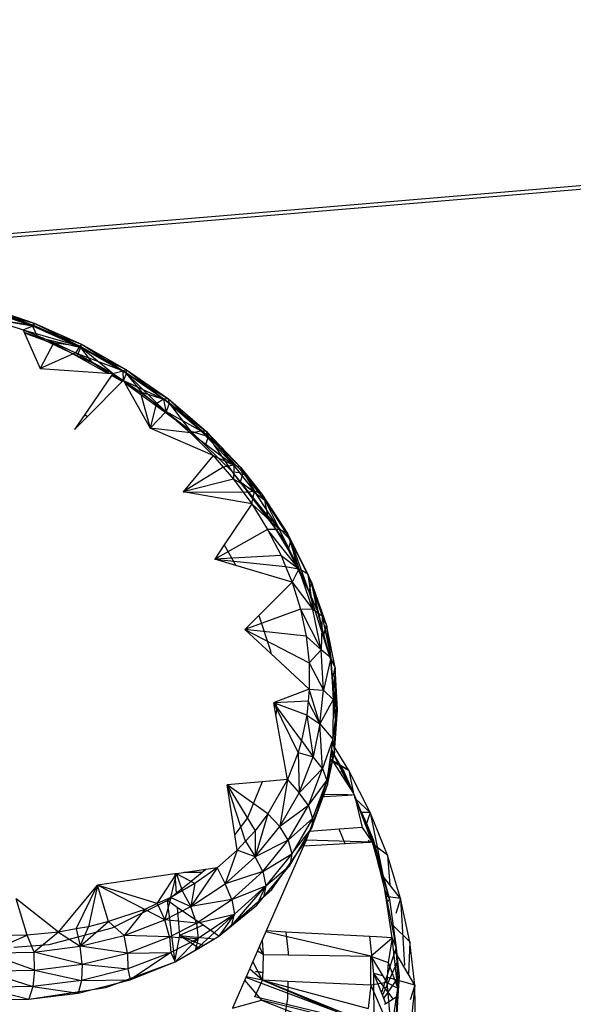
# Model space of a CAD drawing. Extents: x -86 to 83, y -55 to 53.
# Drawn here: x -40 to -38, y 11 to 16 of the extents above; entities that cross this region are included whole.
import ezdxf

# ---------------------------------------------------------------- set-up
doc = ezdxf.new("R2010")
doc.units = 0
doc.header["$MEASUREMENT"] = 0
doc.layers.get('0').update_dxf_attribs({"linetype": 'CONTINUOUS'})

msp = doc.modelspace()

# ---------------------------------------------------------------- linework, layer by layer
for p, q in [((-29.1559, 15.5503), (-45.786, 14.1476)), ((-33.5456, 15.1637), (-42.4646, 14.4109)), ((-40.6241, 14.2581), (-40.4006, 14.1823)), ((-40.6241, 14.2581), (-40.3928, 14.1945)), ((-40.6119, 14.2688), (-40.3928, 14.1945)), ((-40.6119, 14.2688), (-40.3942, 14.1834)), ((-40.6084, 14.2185), (-40.442, 14.1645)), ((-40.6084, 14.2185), (-40.3942, 14.1834)), ((-40.3942, 14.1834), (-40.6064, 14.2554)), ((-40.6014, 14.2162), (-40.4006, 14.1823)), ((-40.442, 14.1645), (-40.3942, 14.1834)), ((-40.4006, 14.1823), (-40.3928, 14.1945)), ((-40.3758, 14.1315), (-40.4006, 14.1823)), ((-40.4006, 14.1823), (-40.1848, 14.0857)), ((-40.4006, 14.1823), (-40.1813, 14.0998)), ((-40.3928, 14.1945), (-40.3942, 14.1834)), ((-40.1893, 14.0917), (-40.3942, 14.1834)), ((-40.3928, 14.1945), (-40.1813, 14.0998)), ((-40.3928, 14.1945), (-40.1893, 14.0917)), ((-40.442, 14.1645), (-40.4355, 14.1495)), ((-40.442, 14.1645), (-40.1893, 14.0917)), ((-40.442, 14.1645), (-40.3045, 14.1081)), ((-40.3758, 14.1315), (-40.437, 14.153)), ((-40.2932, 14.0974), (-40.4355, 14.1495)), ((-40.4355, 14.1495), (-40.3657, 13.9909)), ((-40.2006, 14.0481), (-40.3758, 14.1315)), ((-40.3758, 14.1315), (-40.1848, 14.0857)), ((-40.3045, 14.1081), (-40.3657, 13.9909)), ((-40.3045, 14.1081), (-40.1893, 14.0917)), ((-40.3045, 14.1081), (-40.2084, 14.0613)), ((-40.0663, 13.9709), (-40.2932, 14.0974)), ((-40.1893, 14.0917), (-40.2084, 14.0613)), ((-40.2006, 14.0481), (-40.1848, 14.0857)), ((-40.1813, 14.0998), (-40.1893, 14.0917)), ((-39.9947, 13.9817), (-40.1893, 14.0917)), ((-40.1848, 14.0857), (-40.1813, 14.0998)), ((-39.9798, 13.9698), (-40.1848, 14.0857)), ((-40.1848, 14.0857), (-39.9804, 13.9862)), ((-39.9983, 13.9339), (-40.1848, 14.0857)), ((-40.1311, 14.0149), (-40.1848, 14.0857)), ((-40.1813, 14.0998), (-39.9804, 13.9862)), ((-40.1813, 14.0998), (-39.9947, 13.9817)), ((-40.2084, 14.0613), (-40.3657, 13.9909)), ((-40.2084, 14.0613), (-39.9947, 13.9817)), ((-40.2084, 14.0613), (-40.0416, 13.9693)), ((-40.1311, 14.0149), (-40.2006, 14.0481)), ((-40.0587, 13.9704), (-40.1311, 14.0149)), ((-40.3657, 13.9909), (-40.0663, 13.9709)), ((-40.0476, 13.9605), (-40.1668, 13.7857)), ((-40.0663, 13.9709), (-40.0416, 13.9693)), ((-40.0416, 13.9693), (-40.0476, 13.9605)), ((-39.9989, 13.9333), (-40.0476, 13.9605)), ((-39.9987, 13.9335), (-40.0462, 13.9627)), ((-40.0416, 13.9693), (-39.9947, 13.9817)), ((-40.0416, 13.9693), (-39.9943, 13.938)), ((-39.9804, 13.9862), (-39.9947, 13.9817)), ((-39.9943, 13.938), (-39.9947, 13.9817)), ((-39.8132, 13.8549), (-39.9947, 13.9817)), ((-39.9931, 13.9358), (-39.9798, 13.9698)), ((-39.9798, 13.9698), (-39.9804, 13.9862)), ((-39.9804, 13.9862), (-39.7931, 13.8554)), ((-39.9804, 13.9862), (-39.8132, 13.8549)), ((-39.7887, 13.8363), (-39.9798, 13.9698)), ((-39.9798, 13.9698), (-39.7931, 13.8554)), ((-39.8029, 13.7969), (-39.9798, 13.9698)), ((-39.9018, 13.8739), (-39.9798, 13.9698)), ((-39.9989, 13.9333), (-40.1538, 13.7777)), ((-39.9943, 13.938), (-39.9989, 13.9333)), ((-39.9943, 13.938), (-39.9873, 13.9256)), ((-39.9943, 13.938), (-39.8132, 13.8549)), ((-39.9943, 13.938), (-39.9184, 13.8878)), ((-39.9018, 13.8739), (-39.988, 13.9269)), ((-39.6925, 13.711), (-39.9873, 13.9256)), ((-39.9873, 13.9256), (-39.8743, 13.7247)), ((-39.9184, 13.8878), (-39.8132, 13.8549)), ((-39.9184, 13.8878), (-39.8478, 13.8341)), ((-39.9184, 13.8878), (-39.8743, 13.7247)), ((-39.8029, 13.7969), (-39.9018, 13.8739)), ((-39.8478, 13.8341), (-39.8743, 13.7247)), ((-39.8132, 13.8549), (-39.8478, 13.8341)), ((-39.8478, 13.8341), (-39.8023, 13.7994)), ((-39.7931, 13.8554), (-39.8132, 13.8549)), ((-39.8023, 13.7994), (-39.8132, 13.8549)), ((-39.6476, 13.7134), (-39.8132, 13.8549)), ((-39.8029, 13.7969), (-39.7887, 13.8363)), ((-39.7887, 13.8363), (-39.7931, 13.8554)), ((-39.7931, 13.8554), (-39.6222, 13.7093)), ((-39.7931, 13.8554), (-39.6476, 13.7134)), ((-39.6143, 13.6872), (-39.7887, 13.8363)), ((-39.7887, 13.8363), (-39.6222, 13.7093)), ((-39.6925, 13.711), (-39.7887, 13.8363)), ((-40.1668, 13.7857), (-40.2121, 13.7192)), ((-40.1538, 13.7777), (-40.2121, 13.7192)), ((-40.1668, 13.7857), (-40.1538, 13.7777)), ((-39.8743, 13.7247), (-39.8023, 13.7994)), ((-39.6925, 13.711), (-39.8029, 13.7969)), ((-39.8023, 13.7994), (-39.6476, 13.7134)), ((-39.8023, 13.7994), (-39.6936, 13.7043)), ((-39.5934, 13.6033), (-39.8743, 13.7247)), ((-39.6936, 13.7043), (-39.8743, 13.7247)), ((-39.6936, 13.7043), (-39.6476, 13.7134)), ((-39.6936, 13.7043), (-39.5004, 13.5591)), ((-39.6936, 13.7043), (-39.5934, 13.6033)), ((-39.507, 13.5293), (-39.6925, 13.711)), ((-39.6274, 13.6473), (-39.6925, 13.711)), ((-39.6925, 13.711), (-39.6143, 13.6872)), ((-39.5004, 13.5591), (-39.6476, 13.7134)), ((-39.6222, 13.7093), (-39.6476, 13.7134)), ((-39.6274, 13.6473), (-39.6143, 13.6872)), ((-39.6143, 13.6872), (-39.6222, 13.7093)), ((-39.6222, 13.7093), (-39.4702, 13.55)), ((-39.6222, 13.7093), (-39.5004, 13.5591)), ((-39.4592, 13.5247), (-39.6143, 13.6872)), ((-39.6143, 13.6872), (-39.4702, 13.55)), ((-39.507, 13.5293), (-39.6143, 13.6872)), ((-39.507, 13.5293), (-39.6274, 13.6473)), ((-39.5934, 13.6033), (-39.7274, 13.4401)), ((-39.5934, 13.6033), (-39.5004, 13.5591)), ((-39.5934, 13.6033), (-39.5479, 13.5503)), ((-39.5004, 13.5591), (-39.5479, 13.5503)), ((-39.5004, 13.5591), (-39.5023, 13.4972)), ((-39.4083, 13.4432), (-39.5004, 13.5591)), ((-39.4702, 13.55), (-39.5004, 13.5591)), ((-39.5479, 13.5503), (-39.7274, 13.4401)), ((-39.5479, 13.5503), (-39.5023, 13.4972)), ((-39.2844, 13.2379), (-39.507, 13.5293)), ((-39.4708, 13.4843), (-39.507, 13.5293)), ((-39.507, 13.5293), (-39.4592, 13.5247)), ((-39.4708, 13.4843), (-39.4592, 13.5247)), ((-39.4592, 13.5247), (-39.4702, 13.55)), ((-39.4702, 13.55), (-39.3751, 13.4304)), ((-39.4702, 13.55), (-39.4083, 13.4432)), ((-39.3621, 13.4026), (-39.4592, 13.5247)), ((-39.4592, 13.5247), (-39.3751, 13.4304)), ((-39.5023, 13.4972), (-39.7274, 13.4401)), ((-39.4083, 13.4432), (-39.5023, 13.4972)), ((-39.5023, 13.4972), (-39.4595, 13.4392)), ((-39.3489, 13.3326), (-39.4708, 13.4843)), ((-39.4708, 13.4843), (-39.3621, 13.4026)), ((-39.4209, 13.3867), (-39.7274, 13.4401)), ((-39.7274, 13.4401), (-39.4595, 13.4392)), ((-39.4595, 13.4392), (-39.4083, 13.4432)), ((-39.4595, 13.4392), (-39.4209, 13.3867)), ((-39.4209, 13.3867), (-39.4083, 13.4432)), ((-39.2972, 13.2726), (-39.4083, 13.4432)), ((-39.3751, 13.4304), (-39.4083, 13.4432)), ((-39.3751, 13.4304), (-39.3621, 13.4026)), ((-39.3751, 13.4304), (-39.2605, 13.2543)), ((-39.3751, 13.4304), (-39.2972, 13.2726)), ((-39.4209, 13.3867), (-39.5439, 13.2028)), ((-39.4209, 13.3867), (-39.2972, 13.2726)), ((-39.4209, 13.3867), (-39.3498, 13.2725)), ((-39.3489, 13.3326), (-39.3621, 13.4026)), ((-39.3621, 13.4026), (-39.2452, 13.2229)), ((-39.3621, 13.4026), (-39.2605, 13.2543)), ((-39.2558, 13.1805), (-39.3489, 13.3326)), ((-39.3489, 13.3326), (-39.2452, 13.2229)), ((-39.3498, 13.2725), (-39.586, 13.1398)), ((-39.2972, 13.2726), (-39.3498, 13.2725)), ((-39.2097, 13.0957), (-39.3498, 13.2725)), ((-39.3498, 13.2725), (-39.2896, 13.1555)), ((-39.2097, 13.0957), (-39.2972, 13.2726)), ((-39.2605, 13.2543), (-39.2972, 13.2726)), ((-39.2452, 13.2229), (-39.2605, 13.2543)), ((-39.2605, 13.2543), (-39.1702, 13.0717)), ((-39.2605, 13.2543), (-39.2097, 13.0957)), ((-39.5439, 13.2028), (-39.586, 13.1398)), ((-39.5439, 13.2028), (-39.4917, 13.1116)), ((-39.1638, 12.993), (-39.2844, 13.2379)), ((-39.2558, 13.1805), (-39.2452, 13.2229)), ((-39.153, 13.0365), (-39.2452, 13.2229)), ((-39.2452, 13.2229), (-39.1702, 13.0717)), ((-39.1638, 12.993), (-39.2452, 13.2229)), ((-39.2214, 13.1243), (-39.2452, 13.2229)), ((-39.2214, 13.1243), (-39.2558, 13.1805)), ((-39.2896, 13.1555), (-39.586, 13.1398)), ((-39.4917, 13.1116), (-39.586, 13.1398)), ((-39.586, 13.1398), (-39.2692, 13.1059)), ((-39.2896, 13.1555), (-39.2097, 13.0957)), ((-39.2896, 13.1555), (-39.2692, 13.1059)), ((-39.1638, 12.993), (-39.2214, 13.1243)), ((-39.2406, 13.0366), (-39.4917, 13.1116)), ((-39.2692, 13.1059), (-39.2097, 13.0957)), ((-39.2692, 13.1059), (-39.2406, 13.0366)), ((-39.2097, 13.0957), (-39.2406, 13.0366)), ((-39.1471, 12.9152), (-39.2097, 13.0957)), ((-39.1702, 13.0717), (-39.2097, 13.0957)), ((-39.153, 13.0365), (-39.1702, 13.0717)), ((-39.1702, 13.0717), (-39.1055, 12.8854)), ((-39.1702, 13.0717), (-39.1471, 12.9152)), ((-39.2406, 13.0366), (-39.3887, 12.8876)), ((-39.2406, 13.0366), (-39.1471, 12.9152)), ((-39.2406, 13.0366), (-39.2032, 12.9163)), ((-39.1638, 12.993), (-39.153, 13.0365)), ((-39.087, 12.8464), (-39.153, 13.0365)), ((-39.153, 13.0365), (-39.1055, 12.8854)), ((-39.0977, 12.8019), (-39.153, 13.0365)), ((-39.1268, 12.9086), (-39.153, 13.0365)), ((-39.0671, 12.6895), (-39.1638, 12.993)), ((-39.1268, 12.9086), (-39.1638, 12.993)), ((-39.2032, 12.9163), (-39.4508, 12.8252)), ((-39.1471, 12.9152), (-39.2032, 12.9163)), ((-39.2032, 12.9163), (-39.1103, 12.7338)), ((-39.2032, 12.9163), (-39.1778, 12.796)), ((-39.1103, 12.7338), (-39.1471, 12.9152)), ((-39.1055, 12.8854), (-39.1471, 12.9152)), ((-39.0977, 12.8019), (-39.1268, 12.9086)), ((-39.3887, 12.8876), (-39.4508, 12.8252)), ((-39.3887, 12.8876), (-39.3363, 12.7301)), ((-39.1055, 12.8854), (-39.1103, 12.7338)), ((-39.087, 12.8464), (-39.1055, 12.8854)), ((-39.1055, 12.8854), (-39.0675, 12.6981)), ((-39.4508, 12.8252), (-39.335, 12.7174)), ((-39.1778, 12.796), (-39.4508, 12.8252)), ((-39.4508, 12.8252), (-39.1645, 12.6759)), ((-39.0977, 12.8019), (-39.087, 12.8464)), ((-39.0482, 12.6553), (-39.087, 12.8464)), ((-39.087, 12.8464), (-39.0675, 12.6981)), ((-39.0671, 12.6895), (-39.087, 12.8464)), ((-39.1778, 12.796), (-39.1103, 12.7338)), ((-39.1778, 12.796), (-39.1645, 12.6759)), ((-39.0671, 12.6895), (-39.0977, 12.8019)), ((-39.3363, 12.7301), (-39.335, 12.7174)), ((-39.335, 12.7174), (-39.1633, 12.5577)), ((-39.1645, 12.6759), (-39.1103, 12.7338)), ((-39.0999, 12.5542), (-39.1103, 12.7338)), ((-39.0675, 12.6981), (-39.1103, 12.7338)), ((-39.1645, 12.6759), (-39.0999, 12.5542)), ((-39.1645, 12.6759), (-39.1633, 12.5577)), ((-39.0675, 12.6981), (-39.0999, 12.5542)), ((-39.0482, 12.6553), (-39.0675, 12.6981)), ((-39.0675, 12.6981), (-39.0568, 12.5127)), ((-39.0465, 12.4194), (-39.0671, 12.6895)), ((-39.0584, 12.6098), (-39.0671, 12.6895)), ((-39.0671, 12.6895), (-39.0482, 12.6553)), ((-39.0584, 12.6098), (-39.0482, 12.6553)), ((-39.0482, 12.6553), (-39.0568, 12.5127)), ((-39.0372, 12.4661), (-39.0482, 12.6553)), ((-39.0434, 12.4713), (-39.0482, 12.6553)), ((-39.0434, 12.4713), (-39.0584, 12.6098)), ((-39.1633, 12.5577), (-39.3128, 12.5012)), ((-39.1633, 12.5577), (-39.1684, 12.5042)), ((-39.116, 12.4033), (-39.1633, 12.5577)), ((-39.1633, 12.5577), (-39.0999, 12.5542)), ((-39.116, 12.4033), (-39.0999, 12.5542)), ((-39.0568, 12.5127), (-39.0999, 12.5542)), ((-39.1684, 12.5042), (-39.3223, 12.4976)), ((-39.3128, 12.5012), (-39.3223, 12.4976)), ((-39.3126, 12.4435), (-39.3223, 12.4976)), ((-39.2133, 12.2747), (-39.3223, 12.4976)), ((-39.1976, 12.3285), (-39.3223, 12.4976)), ((-39.1744, 12.4415), (-39.3223, 12.4976)), ((-39.3128, 12.5012), (-39.3093, 12.4676)), ((-39.1684, 12.5042), (-39.1744, 12.4415)), ((-39.116, 12.4033), (-39.1684, 12.5042)), ((-39.0568, 12.5127), (-39.116, 12.4033)), ((-39.0568, 12.5127), (-39.0582, 12.3355)), ((-39.0372, 12.4661), (-39.0568, 12.5127)), ((-39.3093, 12.4676), (-39.3126, 12.4435)), ((-39.0582, 12.3355), (-39.0372, 12.4661)), ((-39.0512, 12.275), (-39.0372, 12.4661)), ((-39.0465, 12.4194), (-39.0434, 12.4713)), ((-39.0465, 12.4194), (-39.0372, 12.4661)), ((-39.0434, 12.4713), (-39.0372, 12.4661)), ((-39.2608, 12.1542), (-39.3126, 12.4435)), ((-39.1744, 12.4415), (-39.1976, 12.3285)), ((-39.1744, 12.4415), (-39.116, 12.4033)), ((-39.1744, 12.4415), (-39.1466, 12.2561)), ((-39.0638, 12.2804), (-39.0465, 12.4194)), ((-39.0512, 12.275), (-39.0465, 12.4194)), ((-39.116, 12.4033), (-39.1466, 12.2561)), ((-39.116, 12.4033), (-39.0582, 12.3355)), ((-39.1039, 12.2045), (-39.116, 12.4033)), ((-39.1976, 12.3285), (-39.2133, 12.2747)), ((-39.1976, 12.3285), (-39.1466, 12.2561)), ((-39.0582, 12.3355), (-39.1039, 12.2045)), ((-39.0582, 12.3355), (-39.0847, 12.1509)), ((-39.0582, 12.3355), (-39.0512, 12.275)), ((-39.0669, 12.2552), (-39.0638, 12.2804)), ((-39.0641, 12.2781), (-39.0585, 12.2375)), ((-39.0638, 12.2806), (-39.0513, 12.2598)), ((-39.0638, 12.2804), (-39.0513, 12.2598)), ((-39.0513, 12.2598), (-39.0638, 12.2804)), ((-39.0631, 12.2863), (-39.0513, 12.2598)), ((-38.9624, 12.0856), (-39.063, 12.2869)), ((-39.063, 12.2868), (-38.9752, 12.1058)), ((-38.9872, 12.1957), (-39.0595, 12.3145)), ((-39.2133, 12.2747), (-39.2608, 12.1542)), ((-39.2133, 12.2747), (-39.1466, 12.2561)), ((-39.2133, 12.2747), (-39.2083, 12.0951)), ((-39.2083, 12.0951), (-39.1466, 12.2561)), ((-39.1039, 12.2045), (-39.1466, 12.2561)), ((-39.0512, 12.275), (-39.0847, 12.1509)), ((-39.0823, 12.1316), (-39.0512, 12.275)), ((-39.0823, 12.1316), (-39.0692, 12.2368)), ((-39.0692, 12.2368), (-39.0689, 12.2389)), ((-39.0654, 12.2371), (-39.0692, 12.2368)), ((-39.0689, 12.2389), (-39.0669, 12.2552)), ((-39.0654, 12.2371), (-39.0689, 12.2389)), ((-38.9872, 12.1957), (-39.0684, 12.2436)), ((-39.0513, 12.2598), (-39.0669, 12.2552)), ((-39.0637, 12.2362), (-39.0654, 12.2371)), ((-39.0585, 12.2375), (-39.0637, 12.2362)), ((-39.0585, 12.2375), (-39.0547, 12.2314)), ((-39.0513, 12.2598), (-39.008, 12.1882)), ((-38.977, 12.1085), (-39.0513, 12.2598)), ((-39.1039, 12.2045), (-39.2083, 12.0951)), ((-39.1676, 12.0381), (-39.1039, 12.2045)), ((-39.1039, 12.2045), (-39.0847, 12.1509)), ((-38.9872, 12.1957), (-39.0547, 12.2314)), ((-39.0547, 12.2314), (-39.0281, 12.1894)), ((-39.008, 12.1882), (-39.0281, 12.1894)), ((-39.0281, 12.1894), (-38.9665, 12.0919)), ((-38.9872, 12.1957), (-38.9665, 12.0919)), ((-38.8921, 12.0074), (-38.9872, 12.1957)), ((-39.2608, 12.1542), (-39.3734, 12.1442)), ((-39.2608, 12.1542), (-39.3494, 12.0011)), ((-39.2608, 12.1542), (-39.2952, 11.9454)), ((-39.2608, 12.1542), (-39.2083, 12.0951)), ((-39.1676, 12.0381), (-39.0847, 12.1509)), ((-39.0847, 12.1509), (-39.1536, 11.9355)), ((-39.0847, 12.1509), (-39.1497, 11.981)), ((-39.0847, 12.1509), (-39.0823, 12.1316)), ((-39.008, 12.1882), (-38.9665, 12.0919)), ((-39.3734, 12.1442), (-39.5302, 12.1304)), ((-39.496, 11.9083), (-39.5302, 12.1304)), ((-39.3494, 12.0011), (-39.5302, 12.1304)), ((-39.5302, 12.1304), (-39.4059, 11.9252)), ((-39.448, 11.8797), (-39.5302, 12.1304)), ((-39.3734, 12.1442), (-39.4398, 11.9831)), ((-39.1536, 11.9355), (-39.0823, 12.1316)), ((-39.099, 12.0881), (-39.0823, 12.1316)), ((-39.2952, 11.9454), (-39.2083, 12.0951)), ((-39.1676, 12.0381), (-39.2083, 12.0951)), ((-39.1624, 11.9224), (-39.103, 12.0774)), ((-39.103, 12.0774), (-39.1017, 12.0808)), ((-39.0999, 12.0776), (-39.103, 12.0774)), ((-39.1017, 12.0808), (-39.0999, 12.0855)), ((-39.1017, 12.0808), (-39.0999, 12.0776)), ((-39.0999, 12.0855), (-39.099, 12.0881)), ((-39.0961, 12.0778), (-39.0999, 12.0855)), ((-39.0961, 12.0778), (-39.0999, 12.0776)), ((-38.993, 12.0861), (-39.099, 12.0881)), ((-38.9917, 12.0839), (-39.0961, 12.0778)), ((-38.9732, 12.085), (-38.993, 12.0861)), ((-38.9732, 12.085), (-38.9917, 12.0839)), ((-38.9732, 12.085), (-38.974, 12.0858)), ((-38.9624, 12.0856), (-38.9732, 12.085)), ((-38.9665, 12.0919), (-38.9624, 12.0856)), ((-38.959, 12.0714), (-38.9624, 12.0856)), ((-38.8819, 11.8741), (-38.9624, 12.0856)), ((-38.9624, 12.0856), (-38.9477, 12.0491)), ((-38.9624, 12.0856), (-38.8634, 11.8349)), ((-38.9595, 12.0733), (-38.9477, 12.0491)), ((-38.9477, 12.0491), (-38.9593, 12.0727)), ((-38.9563, 12.0688), (-38.959, 12.0714)), ((-38.959, 12.0714), (-38.9274, 11.9403)), ((-38.8921, 12.0074), (-38.9563, 12.0688)), ((-38.9296, 12.0071), (-38.9563, 12.0688)), ((-39.1676, 12.0381), (-39.2952, 11.9454)), ((-39.2573, 11.8835), (-39.1676, 12.0381)), ((-39.1676, 12.0381), (-39.1497, 11.981)), ((-38.9477, 12.0491), (-38.8634, 11.8349)), ((-39.4398, 11.9831), (-39.496, 11.9083)), ((-39.3494, 12.0011), (-39.4059, 11.8094)), ((-39.3494, 12.0011), (-39.4059, 11.9252)), ((-39.2952, 11.9454), (-39.3494, 12.0011)), ((-39.2573, 11.8835), (-39.1497, 11.981)), ((-39.1497, 11.981), (-39.2413, 11.8231)), ((-39.1497, 11.981), (-39.1536, 11.9355)), ((-38.8921, 12.0074), (-38.9296, 12.0071)), ((-38.9296, 12.0071), (-38.9085, 11.9586)), ((-38.8921, 12.0074), (-38.9085, 11.9586)), ((-38.8921, 12.0074), (-38.8349, 11.7288)), ((-38.8146, 11.8159), (-38.8921, 12.0074)), ((-39.4059, 11.9252), (-39.448, 11.8797)), ((-39.4059, 11.8094), (-39.2952, 11.9454)), ((-39.4059, 11.9252), (-39.4059, 11.8094)), ((-39.2573, 11.8835), (-39.2952, 11.9454)), ((-39.2501, 11.7709), (-39.1536, 11.9355)), ((-39.2413, 11.8231), (-39.1536, 11.9355)), ((-39.0299, 11.9325), (-39.1624, 11.9224)), ((-39.008, 11.9341), (-39.0299, 11.9325)), ((-39.0031, 11.8673), (-39.0299, 11.9325)), ((-38.9274, 11.9403), (-39.008, 11.9341)), ((-38.9274, 11.9403), (-38.8819, 11.8741)), ((-38.9085, 11.9586), (-38.8774, 11.8866)), ((-39.4854, 11.8393), (-39.496, 11.9083)), ((-39.2573, 11.8835), (-39.4059, 11.8094)), ((-39.3717, 11.743), (-39.2573, 11.8835)), ((-39.3301, 11.6626), (-39.1766, 11.8851)), ((-39.2573, 11.8835), (-39.2413, 11.8231)), ((-39.1766, 11.8851), (-39.1889, 11.857)), ((-38.8819, 11.8741), (-39.1778, 11.8834)), ((-39.1766, 11.8851), (-39.1624, 11.9224)), ((-38.8892, 11.8737), (-38.9, 11.8821)), ((-38.8798, 11.8661), (-38.8774, 11.8866)), ((-38.8774, 11.8866), (-38.8634, 11.8349)), ((-39.4854, 11.8393), (-39.5757, 11.7602)), ((-39.4854, 11.8393), (-39.5389, 11.6892)), ((-39.448, 11.8797), (-39.4854, 11.8393)), ((-39.4059, 11.8094), (-39.4854, 11.8393)), ((-39.448, 11.8797), (-39.4059, 11.8094)), ((-39.1889, 11.857), (-39.3555, 11.4779)), ((-39.0031, 11.8673), (-39.1889, 11.857)), ((-38.9803, 11.8686), (-39.0031, 11.8673)), ((-38.9521, 11.8702), (-38.9803, 11.8686)), ((-38.9521, 11.8702), (-38.9531, 11.8714)), ((-38.8908, 11.8736), (-38.9521, 11.8702)), ((-38.8819, 11.8741), (-38.8908, 11.8736)), ((-38.8819, 11.8741), (-38.8798, 11.8661)), ((-38.8819, 11.8741), (-38.8634, 11.8349)), ((-38.8819, 11.8741), (-38.805, 11.6181)), ((-38.8146, 11.8159), (-38.8799, 11.8664)), ((-38.8798, 11.8661), (-38.8666, 11.8167)), ((-39.5389, 11.6892), (-39.4059, 11.8094)), ((-39.3717, 11.743), (-39.4059, 11.8094)), ((-39.3717, 11.743), (-39.2413, 11.8231)), ((-39.2413, 11.8231), (-39.3581, 11.6796)), ((-39.2413, 11.8231), (-39.2501, 11.7709)), ((-38.8666, 11.8167), (-38.8634, 11.8349)), ((-38.8666, 11.8167), (-38.8342, 11.6946)), ((-38.8634, 11.8349), (-38.8349, 11.7288)), ((-38.8634, 11.8349), (-38.805, 11.6181)), ((-38.7552, 11.6226), (-38.8146, 11.8159)), ((-38.8146, 11.8159), (-38.8042, 11.6841)), ((-39.6255, 11.7529), (-39.7564, 11.7337)), ((-39.5757, 11.7602), (-39.6923, 11.5866)), ((-39.6255, 11.7529), (-39.6911, 11.6994)), ((-39.5757, 11.7602), (-39.6745, 11.6898)), ((-39.5757, 11.7602), (-39.6255, 11.7529)), ((-39.5757, 11.7602), (-39.5389, 11.6892)), ((-39.3658, 11.6312), (-39.2501, 11.7709)), ((-39.3581, 11.6796), (-39.2501, 11.7709)), ((-39.7649, 11.7325), (-40.1094, 11.6821)), ((-39.8427, 11.6), (-39.7564, 11.7337)), ((-39.7825, 11.6276), (-39.7564, 11.7337)), ((-39.7564, 11.7337), (-39.7649, 11.7325)), ((-39.7649, 11.7325), (-39.7581, 11.6448)), ((-39.6911, 11.6994), (-39.7564, 11.7337)), ((-39.7564, 11.7337), (-39.7312, 11.6571)), ((-39.6745, 11.6898), (-39.7564, 11.7337)), ((-39.6431, 11.7386), (-39.7247, 11.7384)), ((-39.3717, 11.743), (-39.5389, 11.6892)), ((-39.5091, 11.6187), (-39.3717, 11.743)), ((-39.3717, 11.743), (-39.3581, 11.6796)), ((-38.8349, 11.7288), (-38.8324, 11.7197)), ((-38.8289, 11.7067), (-38.8342, 11.6946)), ((-38.7552, 11.6226), (-38.8324, 11.7197)), ((-38.8324, 11.7197), (-38.8289, 11.7067)), ((-38.8289, 11.7067), (-38.805, 11.6181)), ((-40.2846, 11.4731), (-40.1094, 11.6821)), ((-40.2057, 11.4871), (-40.1094, 11.6821)), ((-40.1094, 11.6821), (-40.1504, 11.4969)), ((-40.0609, 11.5204), (-40.1094, 11.6821)), ((-39.8983, 11.5745), (-40.1094, 11.6821)), ((-39.8427, 11.6), (-40.1094, 11.6821)), ((-39.6911, 11.6994), (-39.7581, 11.6448)), ((-39.6745, 11.6898), (-39.7312, 11.6571)), ((-39.6745, 11.6898), (-39.6923, 11.5866)), ((-39.6923, 11.5866), (-39.5389, 11.6892)), ((-39.5669, 11.454), (-39.3301, 11.6626)), ((-39.5091, 11.6187), (-39.5389, 11.6892)), ((-39.5109, 11.5003), (-39.3581, 11.6796)), ((-39.5091, 11.6187), (-39.3581, 11.6796)), ((-39.3581, 11.6796), (-39.4983, 11.5527)), ((-39.3982, 11.5933), (-39.3581, 11.6796)), ((-39.3581, 11.6796), (-39.3687, 11.6286)), ((-38.8342, 11.6946), (-38.8252, 11.6607)), ((-40.2846, 11.4731), (-40.4728, 11.6215)), ((-40.424, 11.4594), (-40.4728, 11.6215)), ((-39.7825, 11.6276), (-39.8427, 11.6)), ((-39.7825, 11.6276), (-39.8084, 11.527)), ((-39.7581, 11.6448), (-39.7969, 11.6133)), ((-39.7312, 11.6571), (-39.7825, 11.6276)), ((-39.7825, 11.6276), (-39.6923, 11.5866)), ((-39.7312, 11.6571), (-39.6923, 11.5866)), ((-39.5091, 11.6187), (-39.6923, 11.5866)), ((-39.6674, 11.5127), (-39.5091, 11.6187)), ((-39.5091, 11.6187), (-39.4983, 11.5527)), ((-39.3982, 11.5933), (-39.369, 11.6273)), ((-38.8209, 11.632), (-38.8252, 11.6607)), ((-38.8252, 11.6607), (-38.805, 11.6181)), ((-38.8252, 11.6607), (-38.7758, 11.402)), ((-38.7552, 11.6226), (-38.8209, 11.632)), ((-38.8169, 11.6053), (-38.8209, 11.632)), ((-38.805, 11.6181), (-38.8169, 11.6053)), ((-38.805, 11.6181), (-38.7758, 11.402)), ((-38.7552, 11.6226), (-38.7768, 11.556)), ((-38.7552, 11.6226), (-38.7386, 11.3236)), ((-38.7144, 11.4287), (-38.7552, 11.6226)), ((-39.8983, 11.5745), (-40.0609, 11.5204)), ((-39.7969, 11.6133), (-40.045, 11.4902)), ((-39.8983, 11.5745), (-39.9907, 11.4576)), ((-39.8427, 11.6), (-39.8983, 11.5745)), ((-39.8084, 11.527), (-39.8983, 11.5745)), ((-39.8427, 11.6), (-39.8084, 11.527)), ((-39.8084, 11.527), (-39.6923, 11.5866)), ((-39.7635, 11.3482), (-39.7969, 11.6133)), ((-39.7533, 11.5831), (-39.7969, 11.6133)), ((-39.7533, 11.5831), (-39.7436, 11.4577)), ((-39.6378, 11.5031), (-39.7533, 11.5831)), ((-39.6674, 11.5127), (-39.6923, 11.5866)), ((-39.5109, 11.5003), (-39.3982, 11.5933)), ((-38.793, 11.4475), (-38.8169, 11.6053)), ((-39.4983, 11.5527), (-39.6737, 11.3917)), ((-39.6674, 11.5127), (-39.4983, 11.5527)), ((-39.4983, 11.5527), (-39.66, 11.4443)), ((-39.4983, 11.5527), (-39.5669, 11.454)), ((-39.5109, 11.5003), (-39.4983, 11.5527)), ((-40.045, 11.4902), (-40.3275, 11.4154)), ((-40.2057, 11.4871), (-40.2846, 11.4731)), ((-40.1504, 11.4969), (-40.2057, 11.4871)), ((-40.2057, 11.4871), (-40.1866, 11.4093)), ((-40.1866, 11.4093), (-40.0609, 11.5204)), ((-40.1866, 11.4093), (-40.1504, 11.4969)), ((-40.0609, 11.5204), (-40.1504, 11.4969)), ((-39.9907, 11.4576), (-40.0609, 11.5204)), ((-39.9907, 11.4576), (-39.8084, 11.527)), ((-39.7874, 11.4511), (-39.8084, 11.527)), ((-39.6674, 11.5127), (-39.8084, 11.527)), ((-39.7874, 11.4511), (-39.6674, 11.5127)), ((-39.6378, 11.5031), (-39.7436, 11.4577)), ((-39.6674, 11.5127), (-39.66, 11.4443)), ((-39.5669, 11.454), (-39.6378, 11.5031)), ((-39.5669, 11.454), (-39.5109, 11.5003)), ((-38.7144, 11.4287), (-38.7896, 11.5042)), ((-40.6072, 11.3793), (-40.424, 11.4594)), ((-40.424, 11.4594), (-40.5654, 11.4561)), ((-40.2846, 11.4731), (-40.424, 11.4594)), ((-40.3932, 11.3831), (-40.424, 11.4594)), ((-40.2846, 11.4731), (-40.3932, 11.3831)), ((-40.2846, 11.4731), (-40.1866, 11.4093)), ((-40.1866, 11.4093), (-39.9907, 11.4576)), ((-39.9758, 11.3793), (-39.9907, 11.4576)), ((-39.7874, 11.4511), (-39.9907, 11.4576)), ((-39.9758, 11.3793), (-39.7874, 11.4511)), ((-39.7874, 11.4511), (-39.66, 11.4443)), ((-39.7874, 11.4511), (-39.7825, 11.3814)), ((-39.66, 11.4443), (-39.7825, 11.3814)), ((-39.7436, 11.4577), (-39.7635, 11.3482)), ((-39.66, 11.4443), (-39.7624, 11.3399)), ((-39.6575, 11.4012), (-39.7436, 11.4577)), ((-39.7436, 11.4577), (-39.5873, 11.4421)), ((-39.6382, 11.4124), (-39.7436, 11.4577)), ((-39.6737, 11.3917), (-39.5669, 11.454)), ((-39.66, 11.4443), (-39.6737, 11.3917)), ((-39.6575, 11.4012), (-39.5669, 11.454)), ((-39.3555, 11.4779), (-39.5069, 11.1331)), ((-38.8886, 11.3655), (-39.3571, 11.4743)), ((-39.2688, 11.4732), (-39.3555, 11.4779)), ((-39.2688, 11.4732), (-39.2579, 11.3822)), ((-38.8928, 11.4529), (-39.2688, 11.4732)), ((-38.8746, 11.2879), (-38.8928, 11.4529)), ((-38.8629, 11.4513), (-38.8928, 11.4529)), ((-38.8886, 11.3655), (-38.793, 11.4475)), ((-38.793, 11.4475), (-38.8629, 11.4513)), ((-38.793, 11.4475), (-38.8112, 11.3369)), ((-38.7679, 11.2217), (-38.793, 11.4475)), ((-38.793, 11.4475), (-38.7758, 11.402)), ((-40.3275, 11.4154), (-40.4829, 11.4034)), ((-40.3932, 11.3831), (-40.1866, 11.4093)), ((-40.1781, 11.3294), (-40.1866, 11.4093)), ((-39.9758, 11.3793), (-40.1866, 11.4093)), ((-39.7624, 11.3399), (-39.6575, 11.4012)), ((-39.3694, 11.372), (-39.3858, 11.409)), ((-39.3742, 11.4354), (-39.3694, 11.372)), ((-38.7758, 11.402), (-38.7807, 11.387)), ((-38.7758, 11.402), (-38.7694, 11.3425)), ((-38.7622, 11.2752), (-38.7758, 11.402)), ((-38.7758, 11.402), (-38.7679, 11.2217)), ((-38.7144, 11.4287), (-38.7206, 11.2839)), ((-38.6923, 11.2355), (-38.7144, 11.4287)), ((-40.6072, 11.3793), (-40.3932, 11.3831)), ((-40.3915, 11.3023), (-40.6072, 11.3793)), ((-40.3915, 11.3023), (-40.3932, 11.3831)), ((-40.1781, 11.3294), (-40.3932, 11.3831)), ((-40.1781, 11.3294), (-39.9758, 11.3793)), ((-39.9758, 11.3793), (-39.7825, 11.3814)), ((-39.9758, 11.3793), (-39.9748, 11.3081)), ((-39.7825, 11.3814), (-39.9748, 11.3081)), ((-39.7825, 11.3814), (-39.9639, 11.2587)), ((-39.7825, 11.3814), (-39.7624, 11.3399)), ((-39.7624, 11.3399), (-39.6737, 11.3917)), ((-39.3694, 11.372), (-39.395, 11.388)), ((-39.3694, 11.372), (-39.3727, 11.2579)), ((-39.3694, 11.372), (-39.258, 11.3705)), ((-39.2579, 11.3822), (-39.258, 11.3705)), ((-39.258, 11.3705), (-38.8886, 11.3655)), ((-38.8879, 11.2353), (-38.8886, 11.3655)), ((-38.8886, 11.3655), (-38.8112, 11.3369)), ((-38.8886, 11.3655), (-38.8164, 11.2481)), ((-38.7807, 11.387), (-38.8183, 11.2717)), ((-38.6923, 11.2355), (-38.7807, 11.387)), ((-40.3915, 11.3023), (-40.1781, 11.3294)), ((-40.1781, 11.3294), (-40.1814, 11.2571)), ((-40.1781, 11.3294), (-39.9748, 11.3081)), ((-40.0729, 11.2251), (-39.7624, 11.3399)), ((-39.9639, 11.2587), (-39.7624, 11.3399)), ((-39.7624, 11.3399), (-39.7635, 11.3482)), ((-39.3727, 11.2579), (-39.4157, 11.3409)), ((-38.7694, 11.3425), (-38.8367, 11.1912)), ((-38.8112, 11.3369), (-38.8164, 11.2481)), ((-38.8112, 11.3369), (-38.7679, 11.2217)), ((-38.7694, 11.3425), (-38.7622, 11.2752)), ((-40.6126, 11.2983), (-40.3915, 11.3023)), ((-40.6126, 11.2983), (-40.3993, 11.2293)), ((-40.3915, 11.3023), (-40.3993, 11.2293)), ((-40.3915, 11.3023), (-40.1814, 11.2571)), ((-39.9748, 11.3081), (-40.1814, 11.2571)), ((-39.9748, 11.3081), (-39.9639, 11.2587)), ((-38.7974, 11.0252), (-39.4471, 11.2692)), ((-39.3727, 11.2579), (-39.4456, 11.2728)), ((-39.3727, 11.2579), (-39.4299, 11.3084)), ((-39.3717, 11.2929), (-39.4042, 11.2966)), ((-39.4042, 11.2966), (-39.3717, 11.2927)), ((-38.8352, 11.2766), (-38.8746, 11.2879)), ((-38.8741, 11.0303), (-38.8746, 11.2879)), ((-38.841, 11.2022), (-38.8746, 11.2879)), ((-38.7885, 11.1746), (-38.8746, 11.2879)), ((-38.8183, 11.2717), (-38.841, 11.2022)), ((-38.8307, 11.1761), (-38.7622, 11.2752)), ((-38.6923, 11.2355), (-38.8183, 11.2717)), ((-38.7622, 11.2752), (-38.7679, 11.2217)), ((-38.7622, 11.2752), (-38.7674, 11.1881)), ((-40.3993, 11.2293), (-40.625, 11.2252)), ((-40.625, 11.2252), (-40.4164, 11.1734)), ((-40.3993, 11.2293), (-40.4164, 11.1734)), ((-40.4164, 11.1734), (-40.0729, 11.2251)), ((-40.1814, 11.2571), (-40.3993, 11.2293)), ((-40.3993, 11.2293), (-40.1963, 11.1998)), ((-40.1963, 11.1998), (-39.9639, 11.2587)), ((-40.1814, 11.2571), (-40.1963, 11.1998)), ((-40.1814, 11.2571), (-39.9639, 11.2587)), ((-39.4523, 11.2574), (-39.3771, 11.1689)), ((-39.4072, 11.1832), (-39.3727, 11.2579)), ((-39.26, 11.2527), (-39.3727, 11.2579)), ((-39.3727, 11.2579), (-38.9175, 11.0661)), ((-38.7974, 11.0252), (-39.3727, 11.2579)), ((-39.3727, 11.2579), (-38.8997, 11.1308)), ((-39.26, 11.2527), (-39.2612, 11.1763)), ((-38.8879, 11.2353), (-39.26, 11.2527)), ((-38.8879, 11.2353), (-38.8997, 11.1308)), ((-38.8164, 11.2481), (-38.8879, 11.2353)), ((-38.8879, 11.2353), (-38.7974, 11.0252)), ((-38.8164, 11.2481), (-38.7679, 11.2217)), ((-38.8164, 11.2481), (-38.7974, 11.0252)), ((-38.7974, 11.0252), (-38.7679, 11.2217)), ((-38.7796, 10.9853), (-38.7679, 11.2217)), ((-38.7674, 11.1881), (-38.7679, 11.2217)), ((-38.6923, 11.2355), (-38.7206, 10.9481)), ((-38.6923, 11.2355), (-38.7132, 11.1695)), ((-38.6894, 11.0443), (-38.6923, 11.2355)), ((-40.4164, 11.1734), (-40.1963, 11.1998)), ((-38.9175, 11.0661), (-39.4072, 11.1832)), ((-38.8218, 11.1532), (-38.841, 11.2022)), ((-38.8218, 11.1532), (-38.7674, 11.1881)), ((-38.7674, 11.1881), (-38.7765, 11.0376)), ((-40.7114, 11.1708), (-40.4164, 11.1734)), ((-40.6439, 11.1704), (-40.4164, 11.1734)), ((-39.5069, 11.1331), (-39.3771, 11.1689)), ((-38.7974, 11.0252), (-39.3771, 11.1689)), ((-39.3771, 11.1689), (-38.9196, 10.9894)), ((-39.2612, 11.1763), (-39.2771, 11.0769)), ((-38.8267, 11.1501), (-38.8218, 11.1532))]:
    msp.add_line(p, q)

doc.saveas('drawing.dxf')
